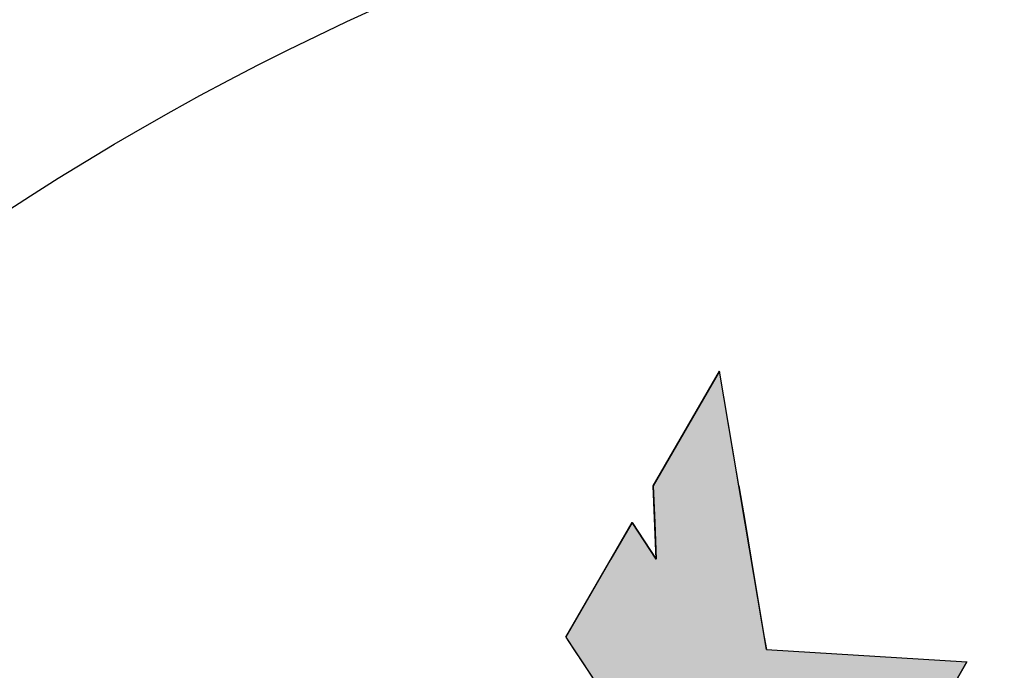
# Model space of a CAD drawing. Extents: x 116 to 508, y 325 to 597.
# Drawn here: x 322 to 328, y 576 to 580 of the extents above; entities that cross this region are included whole.
import ezdxf

# ---------------------------------------------------------------- set-up
doc = ezdxf.new("R2010")
doc.units = 0
doc.layers.add('ROGO', color=6, linetype='CONTINUOUS')
doc.layers.add('外形線', color=7, linetype='CONTINUOUS')

# ---------------------------------------------------------------- blocks, each defined once
blk = doc.blocks.new('*U245')
at = {"layer": 'ROGO', "color": 4, "linetype": 'CONTINUOUS'}
for p, q in [((326.0644, 577.88), (325.6862, 577.2253)), ((326.1742, 577.2253), (326.0644, 577.88)), ((325.6862, 577.2253), (325.6947, 577.0154)), ((326.1742, 577.2253), (326.2095, 577.0154)), ((325.565, 577.0154), (325.4444, 576.8067)), ((325.7031, 576.8067), (325.565, 577.0154)), ((325.6947, 577.0154), (325.7031, 576.8067)), ((326.2095, 577.0154), (326.2445, 576.8067)), ((325.4444, 576.8067), (325.1869, 576.3607)), ((326.2445, 576.8067), (326.3193, 576.3607)), ((325.1869, 576.3607), (325.2333, 576.2906)), ((326.3193, 576.3607), (326.3311, 576.2906)), ((325.2333, 576.2906), (325.2797, 576.2204)), ((326.3311, 576.2906), (327.4754, 576.2204)), ((325.2797, 576.2204), (325.6886, 575.6023)), ((327.4754, 576.2204), (327.1184, 575.6023)), ((325.6886, 575.6023), (325.7128, 575.5657)), ((327.1184, 575.6023), (327.0972, 575.5657)), ((325.7128, 575.5657), (326.0188, 575.1032)), ((326.5241, 575.5657), (326.8301, 575.1032)), ((326.4519, 574.4485), (326.0188, 575.1032)), ((326.8301, 575.1032), (326.4519, 574.4485))]:
    blk.add_line(p, q, dxfattribs=at)
for points in [[(326.0644, 577.88), (325.6862, 577.2253), (326.1742, 577.2253)], [(325.6862, 577.2253), (325.6947, 577.0154), (326.2095, 577.0154)], [(325.565, 577.0154), (325.4444, 576.8067), (325.7031, 576.8067)], [(325.6947, 577.0154), (325.7031, 576.8067), (326.2445, 576.8067)], [(325.4444, 576.8067), (325.1869, 576.3607), (326.3193, 576.3607)], [(325.1869, 576.3607), (325.2333, 576.2906), (326.3311, 576.2906)], [(325.2333, 576.2906), (325.2797, 576.2204), (327.4754, 576.2204)], [(325.2797, 576.2204), (325.6886, 575.6023), (327.1184, 575.6023)], [(325.6886, 575.6023), (325.7128, 575.5657), (326.5241, 575.5657)], [(325.7128, 575.5657), (326.0188, 575.1032), (326.8301, 575.1032)]]:
    blk.add_solid(points, dxfattribs=at)
at = {"layer": 'ROGO', "color": 4, "linetype": 'CONTINUOUS', "extrusion": (0, 0, -1)}
for points in [[(-325.6862, 577.2253), (-326.1742, 577.2253), (-326.2095, 577.0154)], [(-325.6947, 577.0154), (-326.2095, 577.0154), (-326.2445, 576.8067)], [(-325.4444, 576.8067), (-326.2445, 576.8067), (-326.3193, 576.3607)], [(-325.1869, 576.3607), (-326.3193, 576.3607), (-326.3311, 576.2906)], [(-325.2333, 576.2906), (-326.3311, 576.2906), (-327.4754, 576.2204)], [(-325.2797, 576.2204), (-327.4754, 576.2204), (-327.1184, 575.6023)], [(-325.6886, 575.6023), (-326.4999, 575.6023), (-326.5241, 575.5657)], [(-326.4999, 575.6023), (-327.1184, 575.6023), (-327.0972, 575.5657)], [(-325.7128, 575.5657), (-326.5241, 575.5657), (-326.8301, 575.1032)], [(-326.0188, 575.1032), (-326.8301, 575.1032), (-326.4519, 574.4485)]]:
    blk.add_solid(points, dxfattribs=at)

msp = doc.modelspace()

# ---------------------------------------------------------------- linework, layer by layer
at = {"layer": 'ROGO', "color": 4}
for p, q in [((325.6862, 577.2253), (326.0644, 577.88)), ((326.3311, 576.2906), (326.0644, 577.88)), ((325.7031, 576.8067), (325.6862, 577.2253)), ((325.1869, 576.3607), (325.565, 577.0154)), ((325.565, 577.0154), (325.7031, 576.8067)), ((325.1869, 576.3607), (326.4519, 574.4485)), ((326.3311, 576.2906), (327.4754, 576.2204)), ((327.0972, 575.5657), (327.4754, 576.2204))]:
    msp.add_line(p, q, dxfattribs=at)
at = {"layer": '外形線'}
for radius in [23, 15.5]:
    msp.add_circle((330.4876, 565.8233), radius, dxfattribs=at)

# ---------------------------------------------------------------- block references
at = {"layer": 'ROGO', "color": 4, "linetype": 'CONTINUOUS'}
msp.add_blockref('*U245', (0, 0), dxfattribs=at)

doc.saveas('drawing.dxf')
